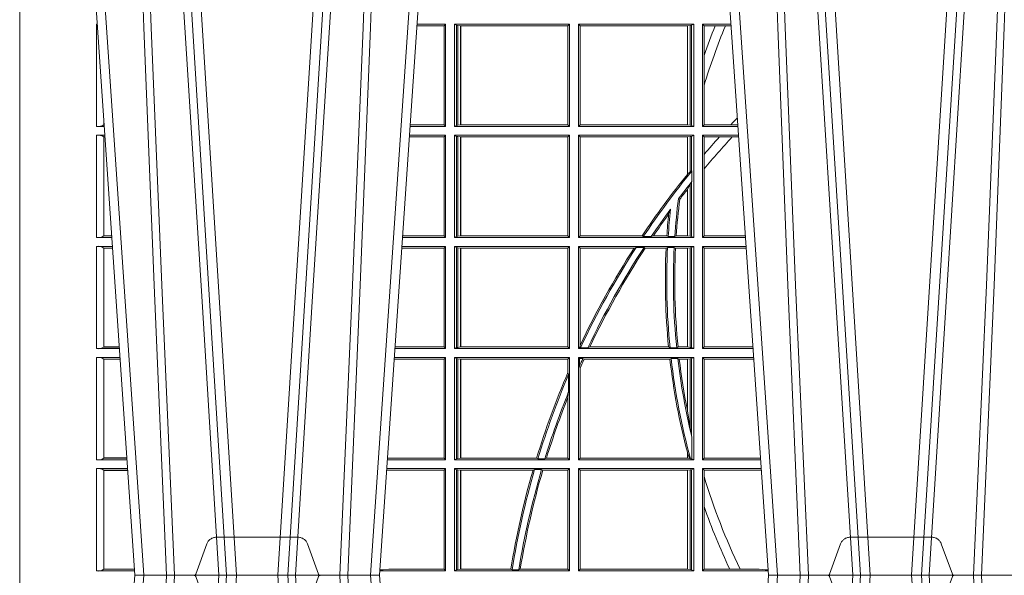
# Model space of a CAD drawing. Extents: x 337.2 to 360.3, y 143.4 to 166.8.
# Drawn here: x 342.1 to 342.4, y 159.3 to 159.5 of the extents above; entities that cross this region are included whole.
import ezdxf

# ---------------------------------------------------------------- set-up
doc = ezdxf.new("R2010")
doc.units = 0
doc.header["$LTSCALE"] = 0.02
doc.header["$PDMODE"] = 1
doc.header["$PDSIZE"] = 0.01
doc.linetypes.add('VERDECKT2', pattern=[4.762499999999999, 3.175, -1.5875])
doc.layers.add('FRW-Rifi ST', color=124, linetype='Continuous', lineweight=15)

# ---------------------------------------------------------------- blocks, each defined once
blk = doc.blocks.new('ST-Block_UT')
at = {"color": 0, "linetype": 'Continuous'}
for p, q in [((-0.3836637973790005, -0.2714999980891264), (-0.3652499854565008, -2.947132315966883e-09)), ((-0.291249984502997, -2.947132315966883e-09), (-0.3652499854565008, -2.947132315966883e-09)), ((-0.2728362023835018, -0.2714999980891264), (-0.291249984502997, -2.947132315966883e-09)), ((-0.1921638041735036, -0.2714999980891264), (-0.1737499922514871, -2.947132315966883e-09)), ((-0.09974999129801176, -2.947132315966883e-09), (-0.1737499922515156, -2.947132315966883e-09))]:
    blk.add_line(p, q, dxfattribs=at)
at = {"color": 0, "linetype": 'Continuous', "lineweight": 0}
for p, q in [((-0.3625177383424898, -2.947132315966883e-09), (-0.3816097617149978, -0.2814999960031344)), ((-0.3556051492695076, -0.2914999976421484), (-0.3374890327455091, -2.947132315966883e-09)), ((-0.3345073103905065, -2.947132315966883e-09), (-0.3526233971120121, -0.2914999976421484)), ((-0.3219926893715126, -2.947132315966883e-09), (-0.3038765728474857, -0.2914999976421484)), ((-0.3008948504925115, -0.2914999976421484), (-0.31901096701651, -2.947132315966883e-09)), ((-0.2939822614195009, -2.947132315966883e-09), (-0.2748902082444999, -0.2814999960031344)), ((-0.1710177451375046, -2.947132315966883e-09), (-0.1901097685100126, -0.2814999960031344)), ((-0.1641051411629917, -0.2914999976421484), (-0.1459890395404955, -2.947132315966883e-09)), ((-0.1430073022845022, -2.947132315966883e-09), (-0.1611234039069984, -0.2914999976421484)), ((-0.1304926812649967, -2.947132315966883e-09), (-0.1123765870929958, -0.2914999976421484)), ((-0.1093948498370025, -0.2914999976421484), (-0.1275109589099941, -2.947132315966883e-09))]:
    blk.add_line(p, q, dxfattribs=at)
at = {"color": 0, "linetype": 'VERDECKT2', "lineweight": 5, "ltscale": 0.1}
for points in [[(-0.3092137993799895, 3.251869884479675e-09, -0.3152987888776895), (-0.3096836447714963, 0.0003289848898759828), (-0.313031105595627, 0.009526063681846608, 0.3152987888791577), (-0.3158501834579965, 0.01150000325188216), (-0.3406497683814962, 0.01150000325188216, 0.3152987888791579), (-0.3434688389299936, 0.00952607098585645), (-0.3468163061490941, 0.0003289931802044066, -0.3152987888776896), (-0.3472861524594748, 3.251869884479675e-09)], [(-0.1177138061750043, 3.251869884479675e-09, -0.3152987888776895), (-0.1181836515665111, 0.0003289848898759828), (-0.1215311123906417, 0.009526063681846608, 0.3152987888791577), (-0.1243501902530113, 0.01150000325188216), (-0.149149775176511, 0.01150000325188216, 0.3152987888791579), (-0.1519688457250084, 0.00952607098585645), (-0.1553163129441089, 0.0003289931802044066, -0.3152987888776896), (-0.1557861592544896, 3.251869884479675e-09)]]:
    blk.add_lwpolyline(points, format="xyb", dxfattribs=at)
at = {"color": 0, "linetype": 'Continuous', "lineweight": 0}
for points in [[(-0.3666014015674932, -0.2814999960031344), (-0.3624699652195034, -0.1656839728021282), (-0.3594078958035141, -0.08773574527762662), (-0.3556559026245054, -2.947132315966883e-09)], [(-0.3532010555269949, -2.947132315966883e-09), (-0.3570883512500131, -0.08773574527762662), (-0.3602576494220102, -0.1656839728021282), (-0.3645309150219873, -0.2814999960031344)], [(-0.3575749933719976, -0.2841802864936369), (-0.3549931287770107, -0.2436380117801491), (-0.3500690400605038, -0.1656835704711455), (-0.3448957443239919, -0.08283865746514607), (-0.3398126304149969, -2.947132315966883e-09)], [(-0.2989249765875002, -0.2841802864936369), (-0.3015068411829986, -0.2436380117801491), (-0.3064309597019985, -0.1656835704711455), (-0.3116042554379987, -0.08283865746514607), (-0.3166873693469938, -2.947132315966883e-09)], [(-0.3032989144325029, -2.947132315966883e-09), (-0.299411648512006, -0.08773574527762662), (-0.2962423205379991, -0.1656839728021282), (-0.2919690847400034, -0.2814999960031344)], [(-0.2898985683920046, -0.2814999960031344), (-0.2940300345424873, -0.1656839728021282), (-0.2970920741560121, -0.08773574527762662), (-0.3008440971375137, -2.947132315966883e-09)], [(-0.175101408362508, -0.2814999960031344), (-0.170969957113499, -0.1656839728021282), (-0.1679079175000027, -0.08773574527762662), (-0.1641558945179895, -2.947132315966883e-09)], [(-0.1617010623220096, -2.947132315966883e-09), (-0.1655883431434972, -0.08773574527762662), (-0.1687576711179872, -0.1656839728021282), (-0.1730309218170021, -0.2814999960031344)], [(-0.1660750001670124, -0.2841802864936369), (-0.1634931355715139, -0.2436380117801491), (-0.1585690319539879, -0.1656835704711455), (-0.1533957511190067, -0.08283865746514607), (-0.1483126223089926, -2.947132315966883e-09)], [(-0.1074249833824865, -0.2841802864936369), (-0.1100068479780134, -0.2436380117801491), (-0.114930951595511, -0.1656835704711455), (-0.1201042473319944, -0.08283865746514607), (-0.1251873761420086, -2.947132315966883e-09)], [(-0.1117989286784962, -2.947132315966883e-09), (-0.107911647856497, -0.08773574527762662), (-0.1047423273325023, -0.1656839728021282), (-0.1004690766334875, -0.2814999960031344)], [(-0.09839857518699091, -0.2814999960031344), (-0.1025300338864952, -0.1656839728021282), (-0.1055920809509985, -0.08773574527762662), (-0.1093440964820047, -2.947132315966883e-09)]]:
    blk.add_lwpolyline(points, dxfattribs=at)
at = {"color": 0, "lineweight": 5}
blk.add_point((-0.4000000000000057, 0), dxfattribs=at)
blk = doc.blocks.new('ST-Block_SeitGitt')
at = {"color": 0, "lineweight": 5}
blk.add_line((0, 0.2714999980891264), (0, -0.2714999980891264), dxfattribs=at)
at = {"color": 0, "linetype": 'Continuous', "lineweight": 0}
for p, q in [((0.02323644757271381, 0.1666500004862144), (0.02344739293585008, 0.1666500004862144)), ((0.02323644757271381, 0.1666500004862144), (0.02323644757271381, 0.1357499989603355)), ((0.1286500036716518, 0.1666500004862144), (0.1200526188112008, 0.1666500004862144)), ((0.1286500036716518, 0.1666500004862144), (0.1282304465770778, 0.166146162423928)), ((0.1286500036716518, 0.1357499989603355), (0.1286500036716518, 0.1666500004862144)), ((0.1313500046730098, 0.1666500004862144), (0.1661499977111873, 0.1666500004862144)), ((0.1313500046730098, 0.1357499989603355), (0.1313500046730098, 0.1666500004862144)), ((0.1319748401641903, 0.166337955269654), (0.1313500046730098, 0.1666500004862144)), ((0.1661499977111873, 0.1666500004862144), (0.1656611055135784, 0.1661611082886054)), ((0.1661499977111873, 0.1357499989603355), (0.1661499977111873, 0.1666500004862144)), ((0.203650006651884, 0.1666500004862144), (0.1688499987125454, 0.1666500004862144)), ((0.1688499987125454, 0.1357499989603355), (0.1688499987125454, 0.1666500004862144)), ((0.1688499987125454, 0.1666500004862144), (0.1693388909101543, 0.1661611082886054)), ((0.2030251562595424, 0.166337955269654), (0.203650006651884, 0.1666500004862144)), ((0.203650006651884, 0.1357499989603355), (0.203650006651884, 0.1666500004862144)), ((0.2063499927520809, 0.1666500004862144), (0.2149473861411195, 0.1666500004862144)), ((0.2063499927520809, 0.1357499989603355), (0.2063499927520809, 0.1666500004862144)), ((0.2063499927520809, 0.1666500004862144), (0.206769564747816, 0.166146162423928)), ((0.1282304465770778, 0.166146162423928), (0.120018447303039, 0.166146162423928)), ((0.1282304465770778, 0.166146162423928), (0.1282304465770778, 0.1362538370226218)), ((0.1319748401641903, 0.166337955269654), (0.1319748401641903, 0.1360620441768958)), ((0.1319748401641903, 0.166337955269654), (0.1323715388774929, 0.1662640753124549)), ((0.1323715388774929, 0.1662640753124549), (0.1332243919372615, 0.1661611082886054)), ((0.1323715388774929, 0.1662640753124549), (0.1323715388774929, 0.1361359241340949)), ((0.1332243919372615, 0.1661611082886054), (0.1332695722580013, 0.1661611082886054)), ((0.1332243919372615, 0.1362388911579444), (0.1332243919372615, 0.1661611082886054)), ((0.1332695722580013, 0.1661611082886054), (0.1656611055135784, 0.1661611082886054)), ((0.1332695722580013, 0.1661611082886054), (0.1332695722580013, 0.1362388911579444)), ((0.1656611055135784, 0.1362388911579444), (0.1656611055135784, 0.1661611082886054)), ((0.1693388909101543, 0.1362388911579444), (0.1693388909101543, 0.1661611082886054)), ((0.2017304390668926, 0.1661611082886054), (0.1693388909101543, 0.1661611082886054)), ((0.2017756044864711, 0.1661611082886054), (0.2017304390668926, 0.1661611082886054)), ((0.2017304390668926, 0.1661611082886054), (0.2017304390668926, 0.1362388911579444)), ((0.202628472447401, 0.1662640753124549), (0.2017756044864711, 0.1661611082886054)), ((0.2017756044864711, 0.1362388911579444), (0.2017756044864711, 0.1661611082886054)), ((0.2030251562595424, 0.166337955269654), (0.202628472447401, 0.1662640753124549)), ((0.202628472447401, 0.1662640753124549), (0.202628472447401, 0.1361359241340949)), ((0.2030251562595424, 0.166337955269654), (0.2030251562595424, 0.1360620441768958)), ((0.206769564747816, 0.166146162423928), (0.206769564747816, 0.1572204115722968)), ((0.206769564747816, 0.166146162423928), (0.2101566582918224, 0.166146162423928)), ((0.2101566582918224, 0.166146162423928), (0.2132248073816356, 0.166146162423928)), ((0.2132248073816356, 0.166146162423928), (0.2149815577046184, 0.166146162423928)), ((0.206769564747816, 0.1572204115722968), (0.206769564747816, 0.1481481376026466)), ((0.206769564747816, 0.1481481376026466), (0.206769564747816, 0.1362538370226218)), ((0.02543618679047199, 0.1362831327055289), (0.02543618679047199, 0.1373264946223003)), ((0.02323644757271381, 0.1357499989603355), (0.02554310868788434, 0.1357499989603355)), ((0.02543645501137348, 0.1362377288673713), (0.02543645501137348, 0.1362837883566215)), ((0.02543645501137348, 0.1362837883566215), (0.02550690574966552, 0.1362837883566215)), ((0.02543645501137348, 0.1362377288673713), (0.02551002961999416, 0.1362377288673713)), ((0.1286500036716518, 0.1357499989603355), (0.1179569064510986, 0.1357499989603355)), ((0.1282304465770778, 0.1362538370226218), (0.1179910779592603, 0.1362538370226218)), ((0.1286500036716518, 0.1357499989603355), (0.1282304465770778, 0.1362538370226218)), ((0.1319748401641903, 0.1360620441768958), (0.1313500046730098, 0.1357499989603355)), ((0.1313500046730098, 0.1357499989603355), (0.1661499977111873, 0.1357499989603355)), ((0.1319748401641903, 0.1360620441768958), (0.1323715388774929, 0.1361359241340949)), ((0.1323715388774929, 0.1361359241340949), (0.1332243919372615, 0.1362388911579444)), ((0.1332243919372615, 0.1362388911579444), (0.1332695722580013, 0.1362388911579444)), ((0.1332695722580013, 0.1362388911579444), (0.1656611055135784, 0.1362388911579444)), ((0.1661499977111873, 0.1357499989603355), (0.1656611055135784, 0.1362388911579444)), ((0.1688499987125454, 0.1357499989603355), (0.1693388909101543, 0.1362388911579444)), ((0.203650006651884, 0.1357499989603355), (0.1688499987125454, 0.1357499989603355)), ((0.2017304390668926, 0.1362388911579444), (0.1693388909101543, 0.1362388911579444)), ((0.2017756044864711, 0.1362388911579444), (0.2017304390668926, 0.1362388911579444)), ((0.202628472447401, 0.1361359241340949), (0.2017756044864711, 0.1362388911579444)), ((0.2030251562595424, 0.1360620441768958), (0.202628472447401, 0.1361359241340949)), ((0.2030251562595424, 0.1360620441768958), (0.203650006651884, 0.1357499989603355)), ((0.2063499927520809, 0.1357499989603355), (0.206769564747816, 0.1362538370226218)), ((0.2063499927520809, 0.1357499989603355), (0.2170431018931538, 0.1357499989603355)), ((0.206769564747816, 0.1362538370226218), (0.2148782104253826, 0.1362538370226218)), ((0.2148782104253826, 0.1362538370226218), (0.2170089303296834, 0.1362538370226218)), ((0.02323644757271381, 0.1330499979589774), (0.02572622954062354, 0.1330499979589774)), ((0.02323644757271381, 0.1330499979589774), (0.02323644757271381, 0.1021500038836791)), ((0.02543618679047199, 0.102683130178292), (0.02543618679047199, 0.1325168791149451)), ((0.02543645501137348, 0.1325162085626914), (0.02543645501137348, 0.1325622680519416)), ((0.02543645501137348, 0.1325622680519416), (0.02575930860851372, 0.1325622680519416)), ((0.02543645501137348, 0.1325162085626914), (0.02576243247884236, 0.1325162085626914)), ((0.1282304465770778, 0.1325461747978522), (0.1177396153971983, 0.1325461747978522)), ((0.1286500036716518, 0.1330499979589774), (0.117773785894741, 0.1330499979589774)), ((0.1286500036716518, 0.1330499979589774), (0.1282304465770778, 0.1325461747978522)), ((0.1282304465770778, 0.1325461747978522), (0.1282304465770778, 0.1026538344953849)), ((0.1286500036716518, 0.1021500038836791), (0.1286500036716518, 0.1330499979589774)), ((0.1313500046730098, 0.1021500038836791), (0.1313500046730098, 0.1330499979589774)), ((0.1313500046730098, 0.1330499979589774), (0.1661499977111873, 0.1330499979589774)), ((0.1319748401641903, 0.1327379676435783), (0.1313500046730098, 0.1330499979589774)), ((0.1319748401641903, 0.1327379676435783), (0.1319748401641903, 0.1024620491002395)), ((0.1319748401641903, 0.1327379676435783), (0.1323715388774929, 0.1326640876863792)), ((0.1323715388774929, 0.1326640876863792), (0.1332243919372615, 0.1325611057613685)), ((0.1323715388774929, 0.1326640876863792), (0.1323715388774929, 0.1025359290574386)), ((0.1332243919372615, 0.1325611057613685), (0.1332695722580013, 0.1325611057613685)), ((0.1332243919372615, 0.1026388960812881), (0.1332243919372615, 0.1325611057613685)), ((0.1332695722580013, 0.1325611057613685), (0.1656611055135784, 0.1325611057613685)), ((0.1332695722580013, 0.1325611057613685), (0.1332695722580013, 0.1026388960812881)), ((0.1661499977111873, 0.1330499979589774), (0.1656611055135784, 0.1325611057613685)), ((0.1656611055135784, 0.1026388960812881), (0.1656611055135784, 0.1325611057613685)), ((0.1661499977111873, 0.1021500038836791), (0.1661499977111873, 0.1330499979589774)), ((0.1688499987125454, 0.1021500038836791), (0.1688499987125454, 0.1330499979589774)), ((0.203650006651884, 0.1330499979589774), (0.1688499987125454, 0.1330499979589774)), ((0.1688499987125454, 0.1330499979589774), (0.1693388909101543, 0.1325611057613685)), ((0.1693388909101543, 0.1026388960812881), (0.1693388909101543, 0.1325611057613685)), ((0.2017304390668926, 0.1325611057613685), (0.1693388909101543, 0.1325611057613685)), ((0.2017756044864711, 0.1325611057613685), (0.2017304390668926, 0.1325611057613685)), ((0.2017304390668926, 0.1325611057613685), (0.2017304390668926, 0.1212284746502235)), ((0.202628472447401, 0.1326640876863792), (0.2017756044864711, 0.1325611057613685)), ((0.2017756044864711, 0.1212843465541198), (0.2017756044864711, 0.1325611057613685)), ((0.2030251562595424, 0.1327379676435783), (0.202628472447401, 0.1326640876863792)), ((0.202628472447401, 0.1326640876863792), (0.202628472447401, 0.1220073955987289)), ((0.2030251562595424, 0.1327379676435783), (0.203650006651884, 0.1330499979589774)), ((0.2030251562595424, 0.1327379676435783), (0.2030251562595424, 0.1222590166066482)), ((0.203650006651884, 0.1021500038836791), (0.203650006651884, 0.1330499979589774)), ((0.2063499927520809, 0.1021500038836791), (0.2063499927520809, 0.1330499979589774)), ((0.2063499927520809, 0.1330499979589774), (0.2172262227458646, 0.1330499979589774)), ((0.2063499927520809, 0.1330499979589774), (0.206769564747816, 0.1325461747978522)), ((0.206769564747816, 0.1325461747978522), (0.2114372938871441, 0.1325461747978522)), ((0.206769564747816, 0.1325461747978522), (0.206769564747816, 0.1272708061073615)), ((0.2114372938871441, 0.1325461747978522), (0.2152935802936611, 0.1325461747978522)), ((0.2152935802936611, 0.1325461747978522), (0.2172603932987158, 0.1325461747978522)), ((0.206769564747816, 0.1272708061073615), (0.206769564747816, 0.1228843587373092)), ((0.2017756044864711, 0.1212843465541198), (0.202628472447401, 0.1220073955987289)), ((0.202628472447401, 0.1220073955987289), (0.2030251562595424, 0.1222590166066482)), ((0.2030905872583446, 0.1222356441353156), (0.2030251562595424, 0.1222590166066482)), ((0.2030905872583446, 0.1222356441353156), (0.2030905872583446, 0.1190599012111022)), ((0.206769564747816, 0.1228843587373092), (0.206769564747816, 0.1026538344953849)), ((0.2017756031978308, 0.1212843475510681), (0.2017304391282835, 0.1212284768349434)), ((0.2030251562595424, 0.1188737484548881), (0.2030905872583446, 0.1190599012111022)), ((0.2017756031978308, 0.1167293720413056), (0.2017304391282835, 0.1166718665505755)), ((0.2017304390668926, 0.116671863469918), (0.2017304390668926, 0.1026388960812881)), ((0.202628472447401, 0.1181401344869926), (0.2017756044864711, 0.1167293745015456)), ((0.2017756044864711, 0.1026388960812881), (0.2017756044864711, 0.1167293745015456)), ((0.2030251562595424, 0.1188737484548881), (0.202628472447401, 0.1181401344869926)), ((0.202628472447401, 0.1181401344869926), (0.202628472447401, 0.1025359290574386)), ((0.2030251562595424, 0.1188737484548881), (0.2030251562595424, 0.1024620491002395)), ((0.1990326583385524, 0.1138671892617538), (0.1994351685047207, 0.1137032988403632)), ((0.1966532409191188, 0.1106875049804046), (0.1960774451494274, 0.1091895433996513)), ((0.02323644757271381, 0.1021500038836791), (0.02782194478737665, 0.1021500038836791)), ((0.02543645501137348, 0.1026377337907149), (0.02543645501137348, 0.1026837932799651)), ((0.02543645501137348, 0.1026837932799651), (0.02778574184915783, 0.1026837932799936)), ((0.02543645501137348, 0.1026377337907149), (0.02778886571942962, 0.1026377337907149)), ((0.1286500036716518, 0.1021500038836791), (0.1156780740399483, 0.1021500038836791)), ((0.1282304465770778, 0.1026538344953849), (0.1157122450428005, 0.1026538344953849)), ((0.1286500036716518, 0.1021500038836791), (0.1282304465770778, 0.1026538344953849)), ((0.1319748401641903, 0.1024620491002395), (0.1313500046730098, 0.1021500038836791)), ((0.1313500046730098, 0.1021500038836791), (0.1661499977111873, 0.1021500038836791)), ((0.1319748401641903, 0.1024620491002395), (0.1323715388774929, 0.1025359290574386)), ((0.1323715388774929, 0.1025359290574386), (0.1332243919372615, 0.1026388960812881)), ((0.1332243919372615, 0.1026388960812881), (0.1332695722580013, 0.1026388960812881)), ((0.1332695722580013, 0.1026388960812881), (0.1656611055135784, 0.1026388960812881)), ((0.1661499977111873, 0.1021500038836791), (0.1656611055135784, 0.1026388960812881)), ((0.1688499987125454, 0.1021500038836791), (0.1693388909101543, 0.1026388960812881)), ((0.203650006651884, 0.1021500038836791), (0.1688499987125454, 0.1021500038836791)), ((0.1880509346723613, 0.1026388960812881), (0.1693388909101543, 0.1026388960812881)), ((0.1880509346723613, 0.1026388960812881), (0.1884155362844524, 0.1024293708537414)), ((0.190825471282011, 0.1024293708537414), (0.1884155362844524, 0.1024293708537414)), ((0.190825471282011, 0.1024293708537414), (0.1914742827415523, 0.1026388960812881)), ((0.1955348193645534, 0.1026388960812881), (0.1914742827415523, 0.1026388960812881)), ((0.1959414273500499, 0.1024293708537414), (0.1955348193645534, 0.1026388960812881)), ((0.1979457974433956, 0.1024293708537414), (0.1959414273500499, 0.1024293708537414)), ((0.1979457974433956, 0.1024293708537414), (0.1983803451061306, 0.1026388960812881)), ((0.2017304390668926, 0.1026388960812881), (0.1983803451061306, 0.1026388960812881)), ((0.2017756044864711, 0.1026388960812881), (0.2017304390668926, 0.1026388960812881)), ((0.202628472447401, 0.1025359290574386), (0.2017756044864711, 0.1026388960812881)), ((0.2030251562595424, 0.1024620491002395), (0.202628472447401, 0.1025359290574386)), ((0.2030251562595424, 0.1024620491002395), (0.203650006651884, 0.1021500038836791)), ((0.2063499927520809, 0.1021500038836791), (0.206769564747816, 0.1026538344953849)), ((0.2063499927520809, 0.1021500038836791), (0.2193219379925608, 0.1021500038836791)), ((0.206769564747816, 0.1026538344953849), (0.2192877669344, 0.1026538344954133)), ((0.02323644757271381, 0.09945000288232109), (0.02800506564011584, 0.09945000288232109)), ((0.02323644757271381, 0.09945000288232109), (0.02323644757271381, 0.06855000135644218)), ((0.02543618679047199, 0.06908312765105507), (0.02543618679047199, 0.0989168765877082)), ((0.02543645501137348, 0.09891621348603508), (0.02543645501137348, 0.09896227297528526)), ((0.02543645501137348, 0.09896227297528526), (0.02803814470800603, 0.09896227297528526)), ((0.02543645501137348, 0.09891621348603508), (0.02804126857830624, 0.09891621348603508)), ((0.1282304465770778, 0.0989461722706153), (0.1154607824807101, 0.0989461722706153)), ((0.1286500036716518, 0.09945000288232109), (0.1154949534835907, 0.09945000288229267)), ((0.1286500036716518, 0.09945000288232109), (0.1282304465770778, 0.0989461722706153)), ((0.1282304465770778, 0.0989461722706153), (0.1282304465770778, 0.06905383941872856)), ((0.1286500036716518, 0.06855000135644218), (0.1286500036716518, 0.09945000288232109)), ((0.1313500046730098, 0.09945000288232109), (0.1661499977111873, 0.09945000288232109)), ((0.1313500046730098, 0.06855000135644218), (0.1313500046730098, 0.09945000288232109)), ((0.1319748401641903, 0.09913795766576072), (0.1313500046730098, 0.09945000288232109)), ((0.1319748401641903, 0.09913795766576072), (0.1319748401641903, 0.06886204657300254)), ((0.1319748401641903, 0.09913795766576072), (0.1323715388774929, 0.09906407770856163)), ((0.1323715388774929, 0.09906407770856163), (0.1332243919372615, 0.09896111068471214)), ((0.1323715388774929, 0.09906407770856163), (0.1323715388774929, 0.06893592653020164)), ((0.1332243919372615, 0.09896111068471214), (0.1332695722580013, 0.09896111068471214)), ((0.1332243919372615, 0.06903889355405113), (0.1332243919372615, 0.09896111068471214)), ((0.1332695722580013, 0.09896111068471214), (0.1656611055135784, 0.09896111068471214)), ((0.1332695722580013, 0.09896111068471214), (0.1332695722580013, 0.06903889355405113)), ((0.1661499977111873, 0.09945000288232109), (0.1656611055135784, 0.09896111068471214)), ((0.1656611055135784, 0.06903889355405113), (0.1656611055135784, 0.09896111068471214)), ((0.1661499977111873, 0.06855000135644218), (0.1661499977111873, 0.09945000288232109)), ((0.203650006651884, 0.09945000288232109), (0.1688499987125454, 0.09945000288232109)), ((0.1688499987125454, 0.06855000135644218), (0.1688499987125454, 0.09945000288232109)), ((0.1688499987125454, 0.09945000288232109), (0.1693388909101543, 0.09896111068471214)), ((0.1856388241052684, 0.09896111068471214), (0.1693388909101543, 0.09896111068471214)), ((0.1693388909101543, 0.06953311291678688), (0.1693388909101543, 0.09896111068471214)), ((0.1856388241052684, 0.09896111068471214), (0.1862732410430965, 0.09917063591225883)), ((0.1886587381362972, 0.09917063591225883), (0.1862732410430965, 0.09917063591225883)), ((0.1886587381362972, 0.09917063591225883), (0.1890230268240032, 0.09896111068471214)), ((0.1953226864337978, 0.09896111068471214), (0.1890230268240032, 0.09896111068471214)), ((0.1957530766725597, 0.09917063591225883), (0.1953226864337978, 0.09896111068471214)), ((0.1977555692195949, 0.09917063591225883), (0.1957530766725597, 0.09917063591225883)), ((0.1977555692195949, 0.09917063591225883), (0.198165217041975, 0.09896111068471214)), ((0.2017304390668926, 0.09896111068471214), (0.198165217041975, 0.09896111068471214)), ((0.2017756044864711, 0.09896111068471214), (0.2017304390668926, 0.09896111068471214)), ((0.2017304390668926, 0.09896111068471214), (0.2017304390668926, 0.06903889355405113)), ((0.202628472447401, 0.09906407770856163), (0.2017756044864711, 0.09896111068471214)), ((0.2017756044864711, 0.06903889355405113), (0.2017756044864711, 0.09896111068471214)), ((0.2030251562595424, 0.09913795766576072), (0.202628472447401, 0.09906407770856163)), ((0.202628472447401, 0.09906407770856163), (0.202628472447401, 0.06893592653020164)), ((0.2030251562595424, 0.09913795766576072), (0.203650006651884, 0.09945000288232109)), ((0.2030251562595424, 0.09913795766576072), (0.2030251562595424, 0.06886204657300254)), ((0.203650006651884, 0.06855000135644218), (0.203650006651884, 0.09945000288232109)), ((0.2063499927520809, 0.06855000135644218), (0.2063499927520809, 0.09945000288232109)), ((0.2063499927520809, 0.09945000288232109), (0.2195050588452716, 0.09945000288229267)), ((0.2063499927520809, 0.09945000288232109), (0.206769564747816, 0.0989461722706153)), ((0.206769564747816, 0.0989461722706153), (0.206769564747816, 0.06905383941872856)), ((0.206769564747816, 0.0989461722706153), (0.2195392299034893, 0.09894617227064373)), ((0.02323644757271381, 0.06855000135644218), (0.03010078139215011, 0.06855000135644218)), ((0.02543645501137348, 0.06903773126347801), (0.02543645501137348, 0.06908379075272819)), ((0.02543645501137348, 0.06908379075272819), (0.03006457845393129, 0.06908379075272819)), ((0.02543645501137348, 0.06903773126347801), (0.0300677023242315, 0.06903773126347801)), ((0.1286500036716518, 0.06855000135644218), (0.1133992411234601, 0.06855000135644218)), ((0.1282304465770778, 0.06905383941872856), (0.1134334126316219, 0.06905383941872856)), ((0.1286500036716518, 0.06855000135644218), (0.1282304465770778, 0.06905383941872856)), ((0.1319748401641903, 0.06886204657300254), (0.1313500046730098, 0.06855000135644218)), ((0.1313500046730098, 0.06855000135644218), (0.1661499977111873, 0.06855000135644218)), ((0.1319748401641903, 0.06886204657300254), (0.1323715388774929, 0.06893592653020164)), ((0.1323715388774929, 0.06893592653020164), (0.1332243919372615, 0.06903889355405113)), ((0.1332243919372615, 0.06903889355405113), (0.1332695722580013, 0.06903889355405113)), ((0.1332695722580013, 0.06903889355405113), (0.1656611055135784, 0.06903889355405113)), ((0.1661499977111873, 0.06855000135644218), (0.1656611055135784, 0.06903889355405113)), ((0.1688499987125454, 0.06855000135644218), (0.1692543417215404, 0.06895435181601783)), ((0.203650006651884, 0.06855000135644218), (0.1688499987125454, 0.06855000135644218)), ((0.1693388909101543, 0.06953311291678688), (0.1692543417215404, 0.06895435181601783)), ((0.1692543417215404, 0.06895435181601783), (0.1694721817970333, 0.06882936832650444)), ((0.1716820687055645, 0.06882936832650444), (0.1694721817970333, 0.06882936832650444)), ((0.1716820687055645, 0.06882936832650444), (0.1722454220056591, 0.06903889355405113)), ((0.1960549592971859, 0.06903889355405113), (0.1722454220056591, 0.06903889355405113)), ((0.1964971810579357, 0.06882936832650444), (0.1960549592971859, 0.06903889355405113)), ((0.1985070794820842, 0.06882936832650444), (0.1964971810579357, 0.06882936832650444)), ((0.1985070794820842, 0.06882936832650444), (0.1989078313112316, 0.06903889355405113)), ((0.2017304390668926, 0.06903889355405113), (0.1989078313112316, 0.06903889355405113)), ((0.2017756044864711, 0.06903889355405113), (0.2017304390668926, 0.06903889355405113)), ((0.202628472447401, 0.06893592653020164), (0.2017756044864711, 0.06903889355405113)), ((0.2030251562595424, 0.06886204657300254), (0.202628472447401, 0.06893592653020164)), ((0.2030251562595424, 0.06886204657300254), (0.203650006651884, 0.06855000135644218)), ((0.2063499927520809, 0.06855000135644218), (0.206769564747816, 0.06905383941872856)), ((0.2063499927520809, 0.06855000135644218), (0.2216007745973059, 0.06855000135644218)), ((0.206769564747816, 0.06905383941872856), (0.2215666030338639, 0.06905383941872856)), ((0.02323644757271381, 0.06585000035508415), (0.03028390224491773, 0.06585000035508415)), ((0.02323644757271381, 0.06585000035508415), (0.02323644757271381, 0.03495000255449554)), ((0.1286500036716518, 0.06585000035508415), (0.1132161205671309, 0.06585000035505573)), ((0.1286500036716518, 0.06585000035508415), (0.1282304465770778, 0.06534616974337837)), ((0.1286500036716518, 0.03495000255449554), (0.1286500036716518, 0.06585000035508415)), ((0.1313500046730098, 0.03495000255449554), (0.1313500046730098, 0.06585000035508415)), ((0.1313500046730098, 0.06585000035508415), (0.1661499977111873, 0.06585000035508415)), ((0.1319748401641903, 0.06553796258910438), (0.1313500046730098, 0.06585000035508415)), ((0.1319748401641903, 0.06553796258910438), (0.1323715388774929, 0.06546408263190528)), ((0.1319748401641903, 0.06553796258910438), (0.1319748401641903, 0.0352620477710559)), ((0.1323715388774929, 0.06546408263190528), (0.1332243919372615, 0.0653611156080558)), ((0.1323715388774929, 0.06546408263190528), (0.1323715388774929, 0.035335927728255)), ((0.1661499977111873, 0.06585000035508415), (0.1656611055135784, 0.0653611156080558)), ((0.1661499977111873, 0.03495000255449554), (0.1661499977111873, 0.06585000035508415)), ((0.203650006651884, 0.06585000035508415), (0.1688499987125454, 0.06585000035508415)), ((0.1688499987125454, 0.03495000255449554), (0.1688499987125454, 0.06585000035508415)), ((0.1688499987125454, 0.06585000035508415), (0.1691293656826076, 0.06557063338502189)), ((0.170171299576765, 0.06557063338502189), (0.1691293656826076, 0.06557063338502189)), ((0.1691293656826076, 0.06324970302327415), (0.1691293656826076, 0.06557063338502189)), ((0.170171299576765, 0.06557063338502189), (0.1705369144678173, 0.0653611156080558)), ((0.1968465685844478, 0.06557063338502189), (0.1964484542608318, 0.0653611156080558)), ((0.1988599687814769, 0.06557063338502189), (0.1968465685844478, 0.06557063338502189)), ((0.1988599687814769, 0.06557063338502189), (0.1993069291114864, 0.0653611156080558)), ((0.202628472447401, 0.06546408263190528), (0.2017756044864711, 0.0653611156080558)), ((0.2030251562595424, 0.06553796258910438), (0.202628472447401, 0.06546408263190528)), ((0.202628472447401, 0.06546408263190528), (0.202628472447401, 0.04467892599447509)), ((0.2030251562595424, 0.06553796258910438), (0.203650006651884, 0.06585000035508415)), ((0.2030251562595424, 0.06553796258910438), (0.2030251562595424, 0.04230243292792579)), ((0.203650006651884, 0.03495000255449554), (0.203650006651884, 0.06585000035508415)), ((0.2063499927520809, 0.06585000035508415), (0.2217838954500166, 0.06585000035505573)), ((0.2063499927520809, 0.03495000255449554), (0.2063499927520809, 0.06585000035508415)), ((0.2063499927520809, 0.06585000035508415), (0.206769564747816, 0.06534616974337837)), ((0.02543618679047199, 0.03548312884910843), (0.02543618679047199, 0.06531688151105186)), ((0.02543645501137348, 0.06531621840937873), (0.02543645501137348, 0.06536227789862892)), ((0.02543645501137348, 0.06536227789862892), (0.03031698080749834, 0.06536227789862892)), ((0.02543645501137348, 0.06531621840937873), (0.03032010467779855, 0.06531621840940716)), ((0.1282304465770778, 0.06534616974337837), (0.1131819495642787, 0.06534616974337837)), ((0.1282304465770778, 0.06534616974337837), (0.1282304465770778, 0.03545383689149162)), ((0.1332243919372615, 0.0653611156080558), (0.1332695722580013, 0.0653611156080558)), ((0.1332243919372615, 0.03543889475210449), (0.1332243919372615, 0.0653611156080558)), ((0.1332695722580013, 0.0653611156080558), (0.1656611055135784, 0.0653611156080558)), ((0.1332695722580013, 0.0653611156080558), (0.1332695722580013, 0.03543889475210449)), ((0.1656611055135784, 0.06134574067934295), (0.1656611055135784, 0.0653611156080558)), ((0.1691293656826076, 0.06324970302327415), (0.1693388909101543, 0.06268579838021537)), ((0.1693388909101543, 0.03543889475210449), (0.1693388909101543, 0.06268579838021537)), ((0.1964484542608318, 0.0653611156080558), (0.1705369144678173, 0.0653611156080558)), ((0.2017304390668926, 0.0653611156080558), (0.1993069291114864, 0.0653611156080558)), ((0.2017756044864711, 0.0653611156080558), (0.2017304390668926, 0.0653611156080558)), ((0.2017304390668926, 0.0653611156080558), (0.2017304390668926, 0.04993998211963913)), ((0.2017756044864711, 0.04971142438395759), (0.2017756044864711, 0.0653611156080558)), ((0.206769564747816, 0.06534616974337837), (0.2218180665081775, 0.06534616974340679)), ((0.206769564747816, 0.06534616974337837), (0.206769564747816, 0.03545383689149162)), ((0.1658706307411251, 0.06076818284734031), (0.1656611055135784, 0.06134574067934295)), ((0.1658706307411251, 0.06076818284734031), (0.1658706307411251, 0.05554993775828621)), ((0.1656611055135784, 0.05389689234240791), (0.1658706307411251, 0.05554993775828621)), ((0.1656611055135784, 0.03543889475210449), (0.1656611055135784, 0.05389689234240791)), ((0.2017756044864711, 0.04971142438395759), (0.202628472447401, 0.04467892599447509)), ((0.202628472447401, 0.04467892599447509), (0.2030251562595424, 0.04230243292792579)), ((0.2030905872583446, 0.0417460868988826), (0.2030251562595424, 0.04230243292792579)), ((0.2030905872583446, 0.0417460868988826), (0.2030905872583446, 0.0352293695245578)), ((0.2017304391282835, 0.0372196241532663), (0.2017756031978308, 0.03704699621420104)), ((0.2017304390668926, 0.03721962449296257), (0.2017304390668926, 0.03543889475210449)), ((0.2017756044864711, 0.03704699454053184), (0.2023733496666011, 0.03536672842844268)), ((0.2017756044864711, 0.03543889475210449), (0.2017756044864711, 0.03704699454053184)), ((0.02323644757271381, 0.03495000255449554), (0.032379617744283, 0.03495000255446712)), ((0.02543645501137348, 0.03543773246153137), (0.02543645501137348, 0.03548379195078155)), ((0.02543645501137348, 0.03548379195078155), (0.0323434148060926, 0.03548379195078155)), ((0.02543645501137348, 0.03543773246153137), (0.03234653867639281, 0.03543773246153137)), ((0.1286500036716518, 0.03495000255449554), (0.1111204084596409, 0.03495000255449554)), ((0.1115499973297176, 0.03545383689149162), (0.1111523148307185, 0.03542044255095789)), ((0.1282304465770778, 0.03545383689149162), (0.1115499973297176, 0.03545383689149162)), ((0.1286500036716518, 0.03495000255449554), (0.1282304465770778, 0.03545383689149162)), ((0.1319748401641903, 0.0352620477710559), (0.1313500046730098, 0.03495000255449554)), ((0.1313500046730098, 0.03495000255449554), (0.1661499977111873, 0.03495000255449554)), ((0.1319748401641903, 0.0352620477710559), (0.1323715388774929, 0.035335927728255)), ((0.1323715388774929, 0.035335927728255), (0.1332243919372615, 0.03543889475210449)), ((0.1332243919372615, 0.03543889475210449), (0.1332695722580013, 0.03543889475210449)), ((0.1332695722580013, 0.03543889475210449), (0.1561909854412136, 0.03543889475210449)), ((0.1561909854412136, 0.03543889475210449), (0.1565657198429165, 0.0352293695245578)), ((0.1586573958396968, 0.0352293695245578), (0.1565657198429165, 0.0352293695245578)), ((0.1586573958396968, 0.0352293695245578), (0.1591610550880489, 0.03543889475210449)), ((0.1591610550880489, 0.03543889475210449), (0.1656611055135784, 0.03543889475210449)), ((0.1661499977111873, 0.03495000255449554), (0.1656611055135784, 0.03543889475210449)), ((0.1688499987125454, 0.03495000255449554), (0.1693388909101543, 0.03543889475210449)), ((0.203650006651884, 0.03495000255449554), (0.1688499987125454, 0.03495000255449554)), ((0.2017304390668926, 0.03543889475210449), (0.1693388909101543, 0.03543889475210449)), ((0.2017756044864711, 0.03543889475210449), (0.2017304390668926, 0.03543889475210449)), ((0.2023733496666011, 0.03536672842844268), (0.2017756044864711, 0.03543889475210449)), ((0.2026957511901912, 0.0352293695245578), (0.2023733496666011, 0.03536672842844268)), ((0.2030905872583446, 0.0352293695245578), (0.2026957511901912, 0.0352293695245578)), ((0.2030905872583446, 0.0352293695245578), (0.203650006651884, 0.03495000255449554)), ((0.2063499927520809, 0.03495000255449554), (0.206769564747816, 0.03545383689149162)), ((0.2063499927520809, 0.03495000255449554), (0.2238796109493535, 0.03495000255449554)), ((0.206769564747816, 0.03545383689149162), (0.2234499990940151, 0.03545383689149162)), ((0.2234499990940151, 0.03545383689149162), (0.2238477046579987, 0.03542044061410365)), ((0.02323644757271381, 0.03225000155313751), (0.03256273859705061, 0.03225000155310909)), ((0.02323644757271381, 0.03225000155313751), (0.02323644757271381, 0.001350003286887613)), ((0.02543618679047199, 0.001883127020363418), (0.02543618679047199, 0.03171687898381492)), ((0.02543645501137348, 0.0317162158821418), (0.02543645501137348, 0.03176227537139198)), ((0.02543645501137348, 0.03176227537139198), (0.03259581741230022, 0.03176227537139198)), ((0.02543645501137348, 0.0317162158821418), (0.03259894128257201, 0.0317162158821418)), ((0.1115499973297176, 0.03174617094143173), (0.1109067800632033, 0.03180018204420776)), ((0.1286500036716518, 0.03225000155313751), (0.1109372879032833, 0.03225000155310909)), ((0.1282304465770778, 0.03174617094143173), (0.1115499973297176, 0.03174617094143173)), ((0.1286500036716518, 0.03225000155313751), (0.1282304465770778, 0.03174617094143173)), ((0.1282304465770778, 0.03174617094143173), (0.1282304465770778, 0.001853837274637726)), ((0.1286500036716518, 0.001350003286887613), (0.1286500036716518, 0.03225000155313751)), ((0.1313500046730098, 0.001350003286887613), (0.1313500046730098, 0.03225000155313751)), ((0.1313500046730098, 0.03225000155313751), (0.1661499977111873, 0.03225000155313751)), ((0.1319748401641903, 0.03193796006186744), (0.1313500046730098, 0.03225000155313751)), ((0.1319748401641903, 0.03193796006186744), (0.1319748401641903, 0.001662046058726219)), ((0.1319748401641903, 0.03193796006186744), (0.1323715388774929, 0.03186408010466835)), ((0.1323715388774929, 0.03186408010466835), (0.1332243919372615, 0.03176111308081886)), ((0.1323715388774929, 0.03186408010466835), (0.1323715388774929, 0.001735926015925315)), ((0.1332243919372615, 0.03176111308081886), (0.1332695722580013, 0.03176111308081886)), ((0.1332243919372615, 0.001838893971097377), (0.1332243919372615, 0.03176111308081886)), ((0.1332695722580013, 0.03176111308081886), (0.1550982832908687, 0.03176111308081886)), ((0.1332695722580013, 0.03176111308081886), (0.1332695722580013, 0.001838893971097377)), ((0.1550982832908687, 0.03176111308081886), (0.1555957883596477, 0.03197063830836555)), ((0.1576791048049984, 0.03197063830836555), (0.1555957883596477, 0.03197063830836555)), ((0.1576791048049984, 0.03197063830836555), (0.1580549418926296, 0.03176111308081886)), ((0.1580549418926296, 0.03176111308081886), (0.1656611055135784, 0.03176111308081886)), ((0.1661499977111873, 0.03225000155313751), (0.1656611055135784, 0.03176111308081886)), ((0.1656611055135784, 0.001838893971097377), (0.1656611055135784, 0.03176111308081886)), ((0.1661499977111873, 0.001350003286887613), (0.1661499977111873, 0.03225000155313751)), ((0.203650006651884, 0.03225000155313751), (0.1688499987125454, 0.03225000155313751)), ((0.1688499987125454, 0.001350003286887613), (0.1688499987125454, 0.03225000155313751)), ((0.1688499987125454, 0.03225000155313751), (0.1693388909101543, 0.03176111308081886)), ((0.2017304390668926, 0.03176111308081886), (0.1693388909101543, 0.03176111308081886)), ((0.1693388909101543, 0.001838893971097377), (0.1693388909101543, 0.03176111308081886)), ((0.2017756044864711, 0.03176111308081886), (0.2017304390668926, 0.03176111308081886)), ((0.2017304390668926, 0.03176111308081886), (0.2017304390668926, 0.001838893971097377)), ((0.202628472447401, 0.03186408010466835), (0.2017756044864711, 0.03176111308081886)), ((0.2017756044864711, 0.001838893971097377), (0.2017756044864711, 0.03176111308081886)), ((0.2030251562595424, 0.03193796006186744), (0.202628472447401, 0.03186408010466835)), ((0.202628472447401, 0.03186408010466835), (0.202628472447401, 0.001735926015925315)), ((0.2030251562595424, 0.03193796006186744), (0.203650006651884, 0.03225000155313751)), ((0.2030251562595424, 0.03193796006186744), (0.2030251562595424, 0.001662046058726219)), ((0.203650006651884, 0.001350003286887613), (0.203650006651884, 0.03225000155313751)), ((0.2063499927520809, 0.03225000155313751), (0.2240627318021211, 0.03225000155310909)), ((0.2063499927520809, 0.001350003286887613), (0.2063499927520809, 0.03225000155313751)), ((0.2063499927520809, 0.03225000155313751), (0.206769564747816, 0.03174617094143173)), ((0.206769564747816, 0.03174617094143173), (0.2234499990940151, 0.03174617094143173)), ((0.206769564747816, 0.03174617094143173), (0.206769564747816, 0.02985187386317989)), ((0.206769564747816, 0.02985187386317989), (0.206769564747816, 0.02077959616823932)), ((0.2234499990940151, 0.03174617094143173), (0.2240932395594655, 0.03180018399226014)), ((0.206769564747816, 0.02077959616823932), (0.206769564747816, 0.001853837274637726)), ((0.02323644757271381, 0.001350003286887613), (0.03465845412802082, 0.001350003286887613)), ((0.02543645501137348, 0.001837731564108935), (0.02543645501137348, 0.001883790471282509)), ((0.02543645501137348, 0.001883790471282509), (0.03462225133981178, 0.001883790471282509)), ((0.02543645501137348, 0.001837731564108935), (0.03462537517066266, 0.001837731564108935)), ((0.1286500036716518, 0.001350003286887613), (0.1088415757642736, 0.001350003286887613)), ((0.1098050117492733, 0.001707306938868669), (0.1088604293729247, 0.001627988256245771)), ((0.1088672522645879, 0.00172858763554018), (0.1098050117492733, 0.001707306938868669)), ((0.1115499973297176, 0.001853837274637726), (0.1098050117492733, 0.001707306938868669)), ((0.1282304465770778, 0.001853837274637726), (0.1115499973297176, 0.001853837274637726)), ((0.1286500036716518, 0.001350003286887613), (0.1282304465770778, 0.001853837274637726)), ((0.1319748401641903, 0.001662046058726219), (0.1313500046730098, 0.001350003286887613)), ((0.1313500046730098, 0.001350003286887613), (0.1661499977111873, 0.001350003286887613)), ((0.1319748401641903, 0.001662046058726219), (0.1323715388774929, 0.001735926015925315)), ((0.1323715388774929, 0.001735926015925315), (0.1332243919372615, 0.001838893971097377)), ((0.1332243919372615, 0.001838893971097377), (0.1332695722580013, 0.001838893971097377)), ((0.1332695722580013, 0.001838893971097377), (0.1483729720115718, 0.001838893971097377)), ((0.1483729720115718, 0.001838893971097377), (0.1487640380859432, 0.001629369442042616)), ((0.1507902383804378, 0.001629369442042616), (0.1487640380859432, 0.001629369442042616)), ((0.1507902383804378, 0.001629369442042616), (0.1512496560812053, 0.001838893971097377)), ((0.1512496560812053, 0.001838893971097377), (0.1656611055135784, 0.001838893971097377)), ((0.1661499977111873, 0.001350003286887613), (0.1656611055135784, 0.001838893971097377)), ((0.1688499987125454, 0.001350003286887613), (0.1693388909101543, 0.001838893971097377)), ((0.203650006651884, 0.001350003286887613), (0.1688499987125454, 0.001350003286887613)), ((0.2017304390668926, 0.001838893971097377), (0.1693388909101543, 0.001838893971097377)), ((0.2017756044864711, 0.001838893971097377), (0.2017304390668926, 0.001838893971097377)), ((0.202628472447401, 0.001735926015925315), (0.2017756044864711, 0.001838893971097377)), ((0.2030251562595424, 0.001662046058726219), (0.202628472447401, 0.001735926015925315)), ((0.2030251562595424, 0.001662046058726219), (0.203650006651884, 0.001350003286887613)), ((0.2063499927520809, 0.001350003286887613), (0.206769564747816, 0.001853837274637726)), ((0.2063499927520809, 0.001350003286887613), (0.2261584473330345, 0.001350003286887613)), ((0.206769564747816, 0.001853837274637726), (0.214534172415739, 0.001853837274637726)), ((0.214534172415739, 0.001853837274637726), (0.2176759779453334, 0.001853837274637726)), ((0.2176759779453334, 0.001853837274637726), (0.2234499990940151, 0.001853837274637726)), ((0.2234499990940151, 0.001853837274637726), (0.2251949846744594, 0.001707306938868669)), ((0.2261327707502403, 0.001728588238961493), (0.2251949846744594, 0.001707306938868669)), ((0.2251949846744594, 0.001707306938868669), (0.2261395938465114, 0.001627986006155879))]:
    blk.add_line(p, q, dxfattribs=at)
for centre, radius, start, end in [((0.02375942795120523, 0.1638033514432493), 0.002894290802625901, 96.23037232779143, 100.4101737911075), ((0.4000000000000057, 0.08900000325186852), 0.2049195608716614, 157.8847731822742, 160.5543155198521), ((0.4000000000000057, 0.08900000325186852), 0.2020804391283392, 157.5572753856996, 162.9805711210159), ((0.4000000000000057, -0.03899999674811738), 0.2549195608716613, 135.9218298406439, 136.5685046267118), ((0.02375937377249215, 0.1385968923878806), 0.002894521376352334, 259.5917551039868, 305.4082449014736), ((0.02375942795120523, 0.1302033489160124), 0.002894290802625901, 54.58982620334908, 100.4101737911075), ((0.4000000000000057, -0.03899999674811738), 0.2549195608716617, 137.7054357447483, 139.2886846963066), ((0.4000000000000057, -0.03899999674811738), 0.2520804391283393, 137.1155893695119, 140.0444399858763), ((0.4000000000000057, -0.03899999674811738), 0.2545000000000002, 140.6883006755181, 146.240051108189), ((0.4000000000000057, -0.03899999674811738), 0.2549195608716611, 141.0571265141233, 146.2464395997347), ((0.4000000000000057, -0.03899999674811738), 0.2525000000000001, 141.2458610427615, 142.74131763332), ((0.4000000000000057, -0.03899999674811738), 0.252080439128339, 141.8626766266443, 142.7155780307318), ((0.4000000000000057, 0.08900000325186852), 0.2025000000000005, 172.9462203038624, 176.197475887263), ((0.4000000000000057, 0.08900000325186852), 0.2020804391283392, 172.9783219609559, 176.1300293006618), ((0.4000000000000057, -0.03899999674811738), 0.2525000000000001, 143.6424928309404, 145.9361588453004), ((0.4000000000000057, 0.08900000325186852), 0.2045000000000001, 173.9122575998968, 176.2347182808631), ((0.4000000000000057, -0.03899999674811738), 0.2520804391283392, 143.994276302857, 145.8141060026311), ((0.4000000000000057, 0.08900000325186852), 0.2049195608716612, 174.3458060970467, 176.1837270045809), ((0.0237594008630424, 0.1049967751134204), 0.002894406083896856, 259.5907906514338, 305.4092093539467), ((0.0237594008630424, 0.09660323165257978), 0.002894406083895789, 54.5907906460524, 100.4092093485662), ((0.4000000000000057, -0.03899999674811738), 0.2549195608716609, 147.2349972766983, 154.8015807016301), ((0.4000000000000057, -0.03899999674811738), 0.2545000000000003, 147.1180338512527, 154.9321622734282), ((0.4000000000000057, -0.03899999674811738), 0.2525000000000003, 146.8241534321333, 154.7196995486801), ((0.4000000000000057, -0.03899999674811738), 0.2520804391283392, 146.8187048926317, 154.621955338856), ((0.4000000000000057, 0.08900000325186852), 0.2049195608716613, 177.2137627107481, 185.5900165981623), ((0.4000000000000057, 0.08900000325186852), 0.2045000000000003, 177.1492670274166, 185.6605101606036), ((0.4000000000000057, 0.08900000325186852), 0.2025000000000001, 177.1210880376341, 185.7166017655416), ((0.4000000000000057, 0.08900000325186852), 0.2020804391283392, 177.1745860312093, 185.6688088030112), ((0.02375939349374789, 0.07139680582722008), 0.002894437446413213, 259.5910530156995, 305.4089469897282), ((0.0237594001737591, 0.06300318997844556), 0.002894444461980763, 54.59131397468146, 100.409055917814), ((0.4000000000000057, -0.03899999674811738), 0.2525000000000003, 155.5347593811982, 156.1120503840917), ((0.4000000000000057, 0.08900000325186852), 0.2045000000000005, 186.5787678565501, 195.2444100015016), ((0.4000000000000057, 0.08900000325186852), 0.2025000000000006, 186.6440347001095, 193.4945379878387), ((0.4000000000000057, -0.03899999674811738), 0.2520804391283392, 155.5436905895141, 156.2099568216344), ((0.4000000000000057, 0.08900000325186852), 0.2049195608716629, 186.6242124582463, 194.636534594472), ((0.4000000000000057, 0.08900000325186852), 0.2020804391283393, 186.7177048815282, 191.1448160100882), ((0.4000000000000057, -0.03899999674811738), 0.2549195608716616, 156.8190142166467, 163.0217098215067), ((0.4000000000000057, -0.03899999674811738), 0.2545000000000002, 156.919974269655, 163.0421897473148), ((0.4000000000000057, -0.03899999674811738), 0.2525000000000003, 158.0093562505168, 162.9037548165118), ((0.4000000000000057, -0.03899999674811738), 0.2520804391283393, 158.3755788646642, 162.8245825732349), ((0.4000000000000057, 0.08900000325186852), 0.2020804391283391, 191.1448160100882, 191.2108723366121), ((0.02375939951528494, 0.03779677986392471), 0.002894411819984505, 259.5908386373868, 305.4091613680719), ((0.0237594005184576, 0.02940321075021757), 0.002894425272677199, 54.59105230935734, 100.4091326340466), ((0.4000000000000057, -0.03899999674811738), 0.2549195608716611, 163.8840497424013, 170.7813179258648), ((0.4000000000000057, -0.03899999674811738), 0.2545000000000002, 163.8076431989255, 170.8137739426068), ((0.4000000000000057, -0.03899999674811738), 0.2525000000000003, 163.6758154822253, 170.7403741876719), ((0.4000000000000057, -0.03899999674811738), 0.2520804391283394, 163.6975082690645, 170.6765691858791), ((0.4000000000000057, 0.08900000325186852), 0.2020804391283394, 197.0194288789841, 205.5465928449646), ((0.4000000000000057, 0.08900000325186852), 0.2049195608716614, 199.4456844801479, 205.1677622249269), ((0.0237808980806733, 0.004099814393555334), 0.002803192372644808, 258.8005364064358, 306.1993826839579)]:
    blk.add_arc(centre, radius, start, end, dxfattribs=at)
at = {"color": 0}
blk.add_point((0, 0), dxfattribs=at)
blk = doc.blocks.new('ST-Block')
at = {"color": 0, "xscale": -1, "rotation": 180}
blk.add_blockref('ST-Block_UT', (0.4000000000000057, 0.3314999967481356), dxfattribs=at)
at = {"color": 0}
for name, p in [('ST-Block_SeitGitt', (0, 0.3314999967481072)), ('ST-Block_UT', (0.4000000000000057, 0.3314999967481356))]:
    blk.add_blockref(name, p, dxfattribs=at)

msp = doc.modelspace()

# ---------------------------------------------------------------- block references
at = {"layer": 'FRW-Rifi ST'}
msp.add_blockref('ST-Block', (342.0981531174231, 158.9686643794925), dxfattribs=at)

doc.saveas('drawing.dxf')
